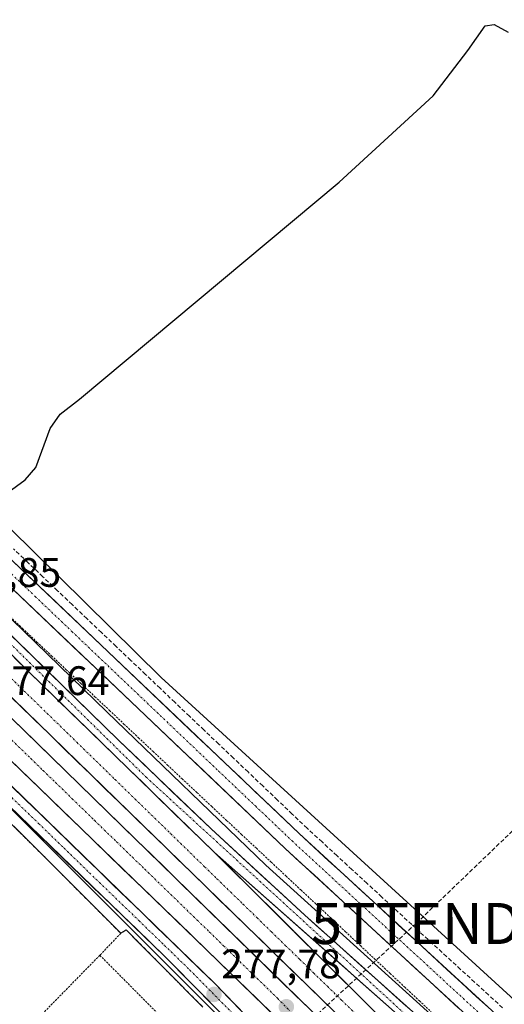
# Model space of a CAD drawing. Units: metres. Extents: x 619050 to 622541, y 4648472 to 4650844.
# Drawn here: x 621055 to 621173, y 4650066 to 4650305 of the extents above; entities that cross this region are included whole.
import ezdxf
from ezdxf.enums import TextEntityAlignment as Align

# ---------------------------------------------------------------- set-up
doc = ezdxf.new("R2010")
doc.units = ezdxf.units.M
doc.header["$MEASUREMENT"] = 0
for name, pattern in [('TRAZO_Y_PUNTO', [1, 0.5, -0.25, 0, -0.25]), ('TRAZOS', [0.75, 0.5, -0.25]), ('TRAZOSX2', [1.5, 1, -0.5])]:
    doc.linetypes.add(name, pattern=pattern)
doc.layers.get('0').update_dxf_attribs({"lineweight": 5})
for name, color, linetype, lineweight in [('Alambrada', 19, 'TRAZOS', 0), ('Arcén (en calzada doble)', 9, 'Continuous', 13), ('Carretera de calzada doble', 1, 'Continuous', 13), ('Carretera de calzada doble Cxs', 1, 'Continuous', 13), ('Carretera de calzada doble eje', 1, 'TRAZO_Y_PUNTO', 0), ('Carretera de calzada única', 19, 'Continuous', 13), ('Carretera de calzada única Cxs', 19, 'Continuous', 13), ('Carretera de calzada única eje', 19, 'TRAZO_Y_PUNTO', 0), ('Carátula', 7, 'Continuous', 5), ('Conducción de hidrocarburos lineal', 6, 'TRAZOSX2', 0), ('Corriente artificial lineal', 5, 'TRAZOSX2', 13), ('Cultivos herbáceos CxS', 92, 'Continuous', 0), ('Curva de nivel maestra', 36, 'Continuous', 30), ('Núcleo urbano CxS', 19, 'Continuous', 0), ('Punto de cota en terreno', 7, 'Continuous', 0), ('Recinto industrial', 135, 'TRAZOSX2', 0), ('Recinto industrial CxS', 135, 'Continuous', 0), ('Rótulo de punto de cota en terreno', 19, 'Continuous', 0), ('Torre de tendido puntual', 7, 'Continuous', 0), ('Valla', 19, 'TRAZOS', 0)]:
    doc.layers.add(name, color=color, linetype=linetype, lineweight=lineweight)
doc.styles.add('Arial', font='txt', dxfattribs={"height": 0.2})

# ---------------------------------------------------------------- blocks, each defined once
blk = doc.blocks.new('*U151')
at = {"layer": 'Cultivos herbáceos CxS', "color": 92, "linetype": 'Continuous', "lineweight": 0}
blk.add_polyline3d([(621425.3831, 4650056.4735, 275.8719), (621341.0015, 4649980.0293, 276.7771), (621291.6201, 4649935.1497, 277.8217), (621291.2004, 4649934.7679, 277.9359), (621287.8541, 4649937.1302, 278.2227), (621287.2397, 4649937.7427, 278.2399), (621286.3837, 4649938.5671, 278.1302), (621286.0943, 4649939.7965, 277.9492), (621284.1095, 4649948.2331, 277.409), (621285.8999, 4649965.5384, 276.6071), (621233.8282, 4650013.035, 276.613), (621361.5623, 4650129.9503, 274.0933), (621305.4704, 4650175.4588, 275.7616), (621181.5818, 4650060.6907, 276.5567), (621088.9786, 4650145.1573, 276.4199), (620694.54, 4650534.2309, 272.156)], dxfattribs=at)
blk = doc.blocks.new('*U162')
at = {"layer": 'Núcleo urbano CxS', "color": 19, "linetype": 'Continuous', "lineweight": 0}
for points in [[(621504.4943, 4649654.5359, 277.6689), (621264.1838, 4649883.5519, 277.7813), (621264.2563, 4649883.6209, 277.787), (621269.6725, 4649888.7541, 278.011), (621266.6623, 4649898.8959, 278.3278), (620876.5271, 4650289.2315, 276.99), (620868.9499, 4650291.1007, 277.0804), (620866.0827, 4650291.8077, 277.112), (620857.6507, 4650287.6989, 277.6382), (620857.4769, 4650287.7658, 277.6314), (620857.3321, 4650287.8215, 277.5878), (620854.6145, 4650290.574, 276.8346), (620854.5135, 4650290.6763, 276.8175), (620517.8583, 4650631.6562, 272.8761)], [(620694.54, 4650534.2309, 272.156), (621088.9786, 4650145.1573, 276.4199), (621181.5818, 4650060.6907, 276.5567), (621233.8282, 4650013.035, 276.613), (621285.8999, 4649965.5384, 276.6071), (621284.1095, 4649948.2331, 277.409), (621286.0943, 4649939.7965, 277.9492), (621286.3837, 4649938.5671, 278.1302), (621287.2397, 4649937.7427, 278.2399), (621287.8541, 4649937.1302, 278.2227), (621291.2004, 4649934.7679, 277.9359), (621321.8588, 4649904.2611, 278.101), (621366.1713, 4649860.1667, 277.6573), (621441.8859, 4649787.8838, 276.7522)]]:
    blk.add_polyline3d(points, dxfattribs=at)
blk = doc.blocks.new('5PATER')
at = {"layer": 'Carátula', "linetype": 'Continuous', "lineweight": 5}
h = blk.add_hatch(color=250, dxfattribs=at)
edge = h.paths.add_edge_path()
edge.add_ellipse((0, 0.01), major_axis=(-1.33, -1.34), ratio=0.999422, start_angle=0, end_angle=360)
blk = doc.blocks.new('5TTEND')
blk.add_text('5TTEND', height=10).set_placement((0, 0), align=Align.MIDDLE_CENTER)

msp = doc.modelspace()

# ---------------------------------------------------------------- linework, layer by layer
at = {"layer": 'Alambrada', "color": 19, "linetype": 'TRAZOS', "lineweight": 0}
for points in [[(621051.7, 4650160.47, 277.5), (621055.23, 4650157.14, 277.54), (621058.76, 4650153.82, 277.54), (621062.3, 4650150.49, 277.55), (621065.83, 4650147.16, 277.55), (621069.36, 4650143.84, 277.45), (621072.89, 4650140.51, 277.48), (621076.43, 4650137.19, 277.52), (621079.96, 4650133.86, 277.58), (621083.49, 4650130.53, 277.57), (621087.03, 4650127.21, 277.59), (621090.56, 4650123.88, 277.51), (621094.09, 4650120.55, 277.57), (621097.71, 4650117.17, 277.66), (621101.33, 4650113.78, 277.74), (621104.96, 4650110.39, 277.63), (621108.58, 4650107, 277.64), (621112.2, 4650103.62, 277.74), (621115.82, 4650100.23, 277.71), (621119.44, 4650096.84, 277.71), (621123.06, 4650093.46, 277.77), (621126.68, 4650090.07, 277.75), (621130.31, 4650086.68, 277.76), (621133.93, 4650083.29, 277.76), (621137.55, 4650079.91, 277.78), (621141.17, 4650076.52, 277.78), (621144.79, 4650073.13, 277.9), (621148.35, 4650069.81, 277.92), (621151.91, 4650066.48, 277.94), (621155.46, 4650063.15, 277.95)], [(621099.19, 4650064.95, 277.54), (621096.03, 4650068.1, 277.38), (621092.88, 4650071.24, 277.48), (621089.79, 4650074.36, 277.46), (621086.7, 4650077.49, 277.44), (621083.61, 4650080.61, 277.56), (621080.52, 4650083.74, 277.34), (621079.18, 4650082.92, 277.47)]]:
    msp.add_polyline3d(points, dxfattribs=at)
at = {"layer": 'Arcén (en calzada doble)', "color": 9, "linetype": 'Continuous', "lineweight": 13}
msp.add_lwpolyline([(620959.12, 4650250.02), (621029.51, 4650181.71), (621075.75, 4650136.82), (621114.53, 4650099.49), (621165.76, 4650053.2), (621197.43, 4650024.44), (621231.68, 4649990.64), (621265.79, 4649957.33), (621268.34, 4649955.47)], dxfattribs=at)
at = {"layer": 'Carretera de calzada doble', "color": 1, "linetype": 'Continuous', "lineweight": 13}
for points in [[(621571.29, 4649615.39), (621514.71, 4649675.99), (621481.67, 4649710.13), (621416.88, 4649774.9), (621304.37, 4649886.8), (621135.61, 4650054.32), (620999.13, 4650187.32), (620861.27, 4650324.09), (620786.57, 4650397.12), (620713.48, 4650468.98), (620531.37, 4650649.78), (620514.3, 4650667.54), (620492.75, 4650688.53), (620372.77, 4650807.76)], [(620382.09, 4650807.92), (620397.03, 4650793.12), (620710.39, 4650481.32), (620769.52, 4650422.11), (620833.94, 4650356.86), (620942.23, 4650248.92), (621037.23, 4650155.23), (621134.42, 4650060.71), (621203.77, 4649991.87), (621456.88, 4649740.13), (621524.13, 4649671.25), (621574.85, 4649617.09)], [(620674.13, 4650497.97), (620712.76, 4650459.63), (620742.85, 4650429.63), (620816.83, 4650357.82), (620962.58, 4650213.56), (621011, 4650165.67), (621051.99, 4650125.36), (621100.08, 4650078.88), (621125.49, 4650054.23)], [(621582.45, 4649620.71), (621530.07, 4649676.62), (621462.73, 4649745.59), (621304.52, 4649902.73), (621215.03, 4649991.28), (621174.89, 4650031.1), (621140.76, 4650064.13), (621102.02, 4650102.57)]]:
    msp.add_lwpolyline(points, dxfattribs=at)
at = {"layer": 'Carretera de calzada doble Cxs', "color": 1, "linetype": 'Continuous', "lineweight": 13}
msp.add_lwpolyline([(620921.49, 4650280.77), (620945.69, 4650256.65), (620955.12, 4650247.24), (621056.73, 4650146.61), (621102.02, 4650102.57)], dxfattribs=at)
for points in [[(621053.23, 4650150.08, 277.84), (621056.73, 4650146.61, 277.86), (621060.21, 4650143.22, 277.87), (621063.7, 4650139.83, 277.88), (621067.18, 4650136.45, 277.89), (621070.67, 4650133.06, 277.9), (621074.15, 4650129.67, 277.92), (621077.63, 4650126.28, 277.94), (621081.12, 4650122.9, 277.95), (621084.6, 4650119.51, 277.97), (621088.08, 4650116.12, 277.98), (621091.57, 4650112.73, 277.98), (621095.05, 4650109.35, 278), (621098.54, 4650105.96, 278.01), (621102.02, 4650102.57, 278.01), (621105.54, 4650099.08, 278.04), (621109.06, 4650095.58, 278.05), (621112.59, 4650092.09, 278.07), (621116.11, 4650088.59, 278.07), (621119.63, 4650085.1, 278.1), (621123.15, 4650081.6, 278.11), (621126.67, 4650078.11, 278.11), (621130.19, 4650074.61, 278.14), (621133.72, 4650071.12, 278.17), (621137.24, 4650067.62, 278.21), (621140.76, 4650064.13, 278.22)], [(621130.95, 4650064.09, 278.26), (621127.48, 4650067.46, 278.23), (621124.01, 4650070.84, 278.18), (621120.54, 4650074.21, 278.18), (621117.06, 4650077.59, 278.17), (621113.59, 4650080.96, 278.14), (621110.12, 4650084.34, 278.16), (621106.65, 4650087.72, 278.19), (621103.18, 4650091.09, 278.13), (621099.71, 4650094.47, 278.12), (621096.24, 4650097.84, 278.14), (621092.77, 4650101.22, 278.08), (621089.3, 4650104.59, 278.05), (621085.83, 4650107.97, 278.06), (621082.35, 4650111.35, 278.02), (621078.88, 4650114.72, 278.01), (621075.41, 4650118.1, 278.03), (621071.94, 4650121.47, 277.98), (621068.47, 4650124.85, 277.95), (621065, 4650128.22, 277.98), (621061.53, 4650131.6, 277.95), (621058.06, 4650134.98, 277.9), (621054.59, 4650138.35, 277.9), (621051.11, 4650141.73, 277.88)], [(621051.62, 4650136.17, 277.74), (621055.12, 4650132.76, 277.77), (621058.62, 4650129.35, 277.81), (621062.12, 4650125.94, 277.81), (621065.62, 4650122.53, 277.8), (621069.12, 4650119.11, 277.82), (621072.62, 4650115.7, 277.84), (621076.12, 4650112.29, 277.86), (621079.62, 4650108.88, 277.87), (621083.12, 4650105.47, 277.91), (621086.62, 4650102.06, 277.92), (621090.12, 4650098.65, 277.95), (621093.62, 4650095.24, 278), (621097.12, 4650091.83, 278), (621100.62, 4650088.42, 277.99), (621104.11, 4650085.01, 278.02), (621107.61, 4650081.6, 278.02), (621111.11, 4650078.19, 278.01), (621114.61, 4650074.78, 278.04), (621118.11, 4650071.37, 278.05), (621121.61, 4650067.96, 278.02), (621125.11, 4650064.55, 278.07)], [(621115.96, 4650063.47, 277.92), (621112.79, 4650066.56, 277.92), (621109.61, 4650069.64, 277.91), (621106.43, 4650072.72, 277.9), (621103.26, 4650075.8, 277.89), (621100.08, 4650078.88, 277.88), (621096.65, 4650082.2, 277.87), (621093.21, 4650085.52, 277.86), (621089.78, 4650088.84, 277.85), (621086.34, 4650092.16, 277.82), (621082.91, 4650095.48, 277.8), (621079.47, 4650098.8, 277.77), (621076.04, 4650102.12, 277.74), (621072.6, 4650105.44, 277.73), (621069.17, 4650108.76, 277.72), (621065.73, 4650112.08, 277.7), (621062.3, 4650115.4, 277.67), (621058.86, 4650118.72, 277.66), (621055.43, 4650122.04, 277.66), (621051.99, 4650125.36, 277.65)]]:
    msp.add_polyline3d(points, dxfattribs=at)
at = {"layer": 'Carretera de calzada doble eje', "color": 1, "linetype": 'TRAZO_Y_PUNTO', "lineweight": 0}
for points in [[(621052.51, 4650144.96), (621056.46, 4650141.11), (621061.25, 4650136.45), (621068.47, 4650129.42), (621077.8, 4650120.34), (621082.63, 4650115.63), (621085.04, 4650113.29), (621087.46, 4650110.93), (621091.31, 4650107.19), (621093.73, 4650104.82), (621099.61, 4650099.11), (621102.61, 4650096.18), (621105.96, 4650092.92), (621108.97, 4650090), (621112.36, 4650086.69), (621115.87, 4650083.28), (621119.25, 4650079.98), (621122.76, 4650076.57), (621126.15, 4650073.26), (621129.5, 4650070.01), (621132.97, 4650066.63), (621136.31, 4650063.37)], [(621052.64, 4650129.95), (621057.24, 4650125.47), (621060.24, 4650122.56), (621063.25, 4650119.66), (621067.34, 4650115.68), (621072.75, 4650110.43), (621075.15, 4650108.08), (621078.16, 4650105.18), (621082, 4650101.43), (621085.01, 4650098.53), (621094.46, 4650089.36), (621097.81, 4650086.1), (621100.82, 4650083.19), (621104.21, 4650079.88), (621107.39, 4650076.8), (621110.77, 4650073.5), (621113.95, 4650070.42), (621117.35, 4650067.11), (621120.42, 4650063.96)]]:
    msp.add_lwpolyline(points, dxfattribs=at)
at = {"layer": 'Carretera de calzada única', "color": 19, "linetype": 'Continuous', "lineweight": 13}
for points in [[(620847.45, 4650321.35), (621002.83, 4650167.02), (621102.08, 4650070.66), (621167.13, 4650003.58), (621218.74, 4649951.44), (621254.73, 4649915.84), (621273.85, 4649896.07), (621283.93, 4649884.95), (621288.43, 4649879.33), (621293.28, 4649872.18), (621299.65, 4649861.23), (621302.48, 4649857.72), (621307.04, 4649853.73), (621312.1, 4649850.41), (621317.58, 4649847.82), (621324.69, 4649845.66), (621305.16, 4649869.17), (621290.08, 4649885.86), (621262.3, 4649913.9), (621234.87, 4649941.39), (621179.34, 4649996.5), (621145.89, 4650031.28), (621125.49, 4650054.23)], [(621267.99, 4649897.39), (621252.32, 4649913.59), (621234.15, 4649931.56), (621186.17, 4649978.7), (621137.5, 4650028.25), (621115.1, 4650051.78), (621089.94, 4650077.25), (621041.72, 4650123.75), (620997.95, 4650166.52), (620882.86, 4650280.91), (620871.58, 4650291.9), (620869.72, 4650293.6)], [(621282.65, 4649942.03), (621282.99, 4649949.09), (621282.7, 4649953.9), (621281.72, 4649958.39), (621280.16, 4649962.05), (621277.65, 4649964.5), (621276.8, 4649965.71), (621268.27, 4649974.56), (621259.2, 4649983.14), (621223.52, 4650014.51), (621122.6, 4650107.21), (621051.08, 4650175.23), (621029.67, 4650196.02), (620993.19, 4650232.26), (620967.04, 4650257.16), (620943.36, 4650281.25)], [(620959.12, 4650250.02), (620959.08, 4650252.01), (620959.31, 4650252.85), (620959.77, 4650253.59), (620960.8, 4650254.38), (620961.64, 4650254.63), (620962.51, 4650254.63), (620989.74, 4650228.71), (621026.19, 4650192.48), (621047.64, 4650171.65), (621119.22, 4650103.59), (621168.5, 4650058.24), (621220.78, 4650011.46), (621256.43, 4649980.11), (621263.2, 4649973.71), (621274.55, 4649963.57), (621275.63, 4649961.31), (621275.05, 4649959.69), (621274.06, 4649958.28), (621271.38, 4649956.02), (621270.39, 4649955.5), (621268.34, 4649955.47)], [(621261.15, 4649958.7), (621240.02, 4649979.36), (621196.3, 4650021.9), (621165.01, 4650050.65), (621123.99, 4650087.34), (621101.2, 4650108.31), (621078.74, 4650129.82), (621024.75, 4650182.45), (620966.61, 4650239.14), (620959.2, 4650246.11)], [(621102.02, 4650102.57), (621150.81, 4650059.41), (621210.94, 4650002.8), (621281.8, 4649932.75), (621381.49, 4649833.35), (621512.65, 4649702.22), (621523.79, 4649692.76)]]:
    msp.add_lwpolyline(points, dxfattribs=at)
at = {"layer": 'Carretera de calzada única Cxs', "color": 19, "linetype": 'Continuous', "lineweight": 13}
msp.add_lwpolyline([(620921.49, 4650280.77), (620945.69, 4650256.65), (620955.12, 4650247.24), (621056.73, 4650146.61), (621102.02, 4650102.57)], dxfattribs=at)
for points in [[(621051.08, 4650175.23, 276.92), (621054.66, 4650171.83, 277.05), (621058.23, 4650168.43, 277.04), (621061.81, 4650165.03, 277), (621065.38, 4650161.63, 276.88), (621068.96, 4650158.23, 277.03), (621072.54, 4650154.82, 277), (621076.11, 4650151.42, 276.97), (621079.69, 4650148.02, 276.97), (621083.26, 4650144.62, 276.93), (621086.84, 4650141.22, 276.92), (621090.42, 4650137.82, 277.02), (621093.99, 4650134.42, 277.07), (621097.57, 4650131.02, 277.1), (621101.14, 4650127.62, 277.22), (621104.72, 4650124.22, 276.98), (621108.3, 4650120.81, 277.05), (621111.87, 4650117.41, 277.23), (621115.45, 4650114.01, 277.23), (621119.02, 4650110.61, 277.04), (621122.6, 4650107.21, 277.12), (621126.2, 4650103.9, 277.27), (621129.81, 4650100.59, 277.02), (621133.41, 4650097.28, 277.13), (621137.02, 4650093.97, 277.22), (621140.62, 4650090.66, 277.19), (621144.23, 4650087.35, 277.1), (621147.83, 4650084.04, 277.17), (621151.43, 4650080.72, 277.26), (621155.04, 4650077.41, 277.27), (621158.64, 4650074.1, 277.23), (621162.25, 4650070.79, 277.24), (621165.85, 4650067.48, 277.26), (621169.46, 4650064.17, 277.14)], [(621161.46, 4650064.72, 277.43), (621157.94, 4650067.96, 277.41), (621154.42, 4650071.2, 277.45), (621150.9, 4650074.44, 277.39), (621147.38, 4650077.68, 277.37), (621143.86, 4650080.92, 277.38), (621140.34, 4650084.15, 277.36), (621136.82, 4650087.39, 277.32), (621133.3, 4650090.63, 277.39), (621129.78, 4650093.87, 277.35), (621126.26, 4650097.11, 277.36), (621122.74, 4650100.35, 277.36), (621119.22, 4650103.59, 277.34), (621115.64, 4650106.99, 277.37), (621112.06, 4650110.4, 277.24), (621108.48, 4650113.8, 277.2), (621104.9, 4650117.2, 277.31), (621101.33, 4650120.61, 277.23), (621097.75, 4650124.01, 277.15), (621094.17, 4650127.41, 277.23), (621090.59, 4650130.81, 277.22), (621087.01, 4650134.22, 277.11), (621083.43, 4650137.62, 277.19), (621079.85, 4650141.02, 277.18), (621076.27, 4650144.43, 277.05), (621072.69, 4650147.83, 277.18), (621069.11, 4650151.23, 277.23), (621065.54, 4650154.64, 277.16), (621061.96, 4650158.04, 277.15), (621058.38, 4650161.44, 277.23), (621054.8, 4650164.84, 277.19), (621051.22, 4650168.25, 277.19)], [(621051.75, 4650156.14, 277.74), (621055.12, 4650152.85, 277.77), (621058.49, 4650149.56, 277.76), (621061.87, 4650146.27, 277.79), (621065.24, 4650142.98, 277.8), (621068.62, 4650139.69, 277.77), (621071.99, 4650136.4, 277.8), (621075.37, 4650133.11, 277.84), (621078.74, 4650129.82, 277.83), (621081.95, 4650126.75, 277.86), (621085.16, 4650123.67, 277.87), (621088.37, 4650120.6, 277.84), (621091.57, 4650117.53, 277.9), (621094.78, 4650114.46, 277.9), (621097.99, 4650111.38, 277.91), (621101.2, 4650108.31, 277.93), (621104.46, 4650105.31, 277.92), (621107.71, 4650102.32, 277.94), (621110.97, 4650099.32, 277.95), (621114.22, 4650096.33, 277.96), (621117.48, 4650093.33, 277.99), (621120.73, 4650090.34, 278.01), (621123.99, 4650087.34, 278), (621127.41, 4650084.28, 277.99), (621130.83, 4650081.23, 278.01), (621134.25, 4650078.17, 278.02), (621137.66, 4650075.11, 278.01), (621141.08, 4650072.05, 278.08), (621144.5, 4650069, 278.1), (621147.92, 4650065.94, 278.1), (621151.34, 4650062.88, 278.13)], [(621143.84, 4650065.58, 278.17), (621140.36, 4650068.66, 278.15), (621136.87, 4650071.74, 278.12), (621133.39, 4650074.82, 278.09), (621129.9, 4650077.91, 278.08), (621126.42, 4650080.99, 278.07), (621122.93, 4650084.07, 278.06), (621119.45, 4650087.16, 278.07), (621115.96, 4650090.24, 278.05), (621112.48, 4650093.32, 278.04), (621108.99, 4650096.4, 278.04), (621105.51, 4650099.49, 278.03), (621102.02, 4650102.57, 278.01), (621098.54, 4650105.96, 278.01), (621095.05, 4650109.35, 278), (621091.57, 4650112.73, 277.98), (621088.08, 4650116.12, 277.98), (621084.6, 4650119.51, 277.97), (621081.12, 4650122.9, 277.95), (621077.63, 4650126.28, 277.94), (621074.15, 4650129.67, 277.92), (621070.67, 4650133.06, 277.9), (621067.18, 4650136.45, 277.89), (621063.7, 4650139.83, 277.88), (621060.21, 4650143.22, 277.87), (621056.73, 4650146.61, 277.86), (621053.23, 4650150.08, 277.84)], [(621052.46, 4650118.84, 277.56), (621056, 4650115.4, 277.56), (621059.54, 4650111.96, 277.56), (621063.09, 4650108.52, 277.6), (621066.63, 4650105.07, 277.63), (621070.18, 4650101.63, 277.65), (621073.72, 4650098.19, 277.67), (621077.27, 4650094.75, 277.69), (621080.81, 4650091.31, 277.7), (621084.36, 4650087.87, 277.71), (621087.9, 4650084.43, 277.76), (621091.45, 4650080.98, 277.77), (621094.99, 4650077.54, 277.77), (621098.54, 4650074.1, 277.8), (621102.08, 4650070.66, 277.82), (621105.5, 4650067.13, 277.81), (621108.93, 4650063.6, 277.84)], [(621102.52, 4650064.52, 277.51), (621099.38, 4650067.7, 277.57), (621096.23, 4650070.88, 277.52), (621093.09, 4650074.07, 277.47), (621089.94, 4650077.25, 277.57), (621086.5, 4650080.57, 277.51), (621083.05, 4650083.89, 277.43), (621079.61, 4650087.21, 277.54), (621076.16, 4650090.54, 277.54), (621072.72, 4650093.86, 277.57), (621069.27, 4650097.18, 277.56), (621065.83, 4650100.5, 277.54), (621062.39, 4650103.82, 277.35), (621058.94, 4650107.14, 277.39), (621055.5, 4650110.46, 277.37), (621052.05, 4650113.79, 277.27)]]:
    msp.add_polyline3d(points, dxfattribs=at)
at = {"layer": 'Carretera de calzada única eje', "color": 19, "linetype": 'TRAZO_Y_PUNTO', "lineweight": 0}
for points in [[(620939.01, 4650282.33), (620950.44, 4650270.71), (620968.18, 4650252.65), (620971.58, 4650249.41), (620991.47, 4650230.48), (621018.82, 4650203.31), (621023.37, 4650198.78), (621027.93, 4650194.25), (621033.29, 4650189.04), (621044, 4650178.65), (621049.36, 4650173.44), (621058.31, 4650164.93), (621067.25, 4650156.42), (621103.01, 4650122.41), (621111.96, 4650113.91), (621120.91, 4650105.4), (621145.55, 4650082.72), (621196.01, 4650036.37)], [(620945.69, 4650256.65), (620950.38, 4650252.94), (620956.52, 4650247.2), (620962.89, 4650240.89), (620989.4, 4650215.18), (621085.4, 4650120.9), (621187.2, 4650027.75), (621265.57, 4649951.78)], [(621047.09, 4650121.29), (621059.14, 4650109.67), (621065.35, 4650103.65), (621066.9, 4650102.14), (621068.45, 4650100.64), (621071.55, 4650097.62), (621083.6, 4650086), (621089.81, 4650079.98), (621096.01, 4650073.96), (621108.59, 4650061.22)]]:
    msp.add_lwpolyline(points, dxfattribs=at)
at = {"layer": 'Conducción de hidrocarburos lineal', "color": 6, "linetype": 'TRAZOSX2', "lineweight": 0}
msp.add_polyline3d([(621458.34, 4650034.59, 275.47), (621401.73, 4650092.49, 274.05), (621280.72, 4650209.6, 273.62), (621151.11, 4650085.3, 276.52), (621106.84, 4650044.62, 277.92)], dxfattribs=at)
at = {"layer": 'Corriente artificial lineal', "color": 5, "linetype": 'TRAZOSX2', "lineweight": 13}
msp.add_polyline3d([(621172.18, 4650064.78, 276.7), (621168.77, 4650067.9, 276.69), (621165.37, 4650071.02, 276.71), (621161.96, 4650074.14, 276.96), (621158.55, 4650077.25, 276.77), (621155.14, 4650080.37, 276.85), (621154.05, 4650081.37, 276.82), (621152.07, 4650083.2, 277.05), (621150.08, 4650085.02, 276.74), (621146.43, 4650088.37, 276.81), (621142.79, 4650091.73, 276.73), (621139.14, 4650095.08, 276.75), (621135.5, 4650098.44, 276.86), (621131.85, 4650101.79, 276.56), (621128.21, 4650105.15, 276.64), (621124.56, 4650108.5, 276.75), (621120.96, 4650111.93, 276.57), (621117.35, 4650115.36, 276.86), (621113.75, 4650118.79, 277), (621110.18, 4650122.19, 276.8), (621106.61, 4650125.58, 276.72), (621103.04, 4650128.98, 276.91), (621099.47, 4650132.37, 276.69), (621095.9, 4650135.77, 276.67), (621092.33, 4650139.16, 276.66), (621088.76, 4650142.56, 276.56), (621085.19, 4650145.95, 276.52), (621081.61, 4650149.35, 276.62), (621078.04, 4650152.74, 276.59), (621074.47, 4650156.14, 276.57), (621070.9, 4650159.53, 276.62), (621067.33, 4650162.93, 276.46), (621063.76, 4650166.32, 276.48), (621060.19, 4650169.72, 276.61), (621056.62, 4650173.11, 276.86), (621053.05, 4650176.51, 276.47)], dxfattribs=at)
at = {"layer": 'Cultivos herbáceos CxS', "color": 92, "linetype": 'Continuous', "lineweight": 0}
msp.add_polyline3d([(620416.46, 4650808.51, 272.97), (620694.54, 4650534.23, 272.16), (621088.98, 4650145.16, 276.42), (621181.58, 4650060.69, 276.56)], dxfattribs=at)
at = {"layer": 'Curva de nivel maestra', "color": 36, "linetype": 'Continuous', "lineweight": 30}
msp.add_polyline3d([(621050.43, 4650189.33, 275), (621055.88, 4650193.3, 275), (621058.48, 4650196.3, 275), (621061.96, 4650205.78, 275), (621064.39, 4650209.29, 275), (621069.16, 4650212.91, 275), (621132.36, 4650265.74, 275), (621155.31, 4650286.8, 275), (621163.71, 4650297.87, 275), (621167.94, 4650303.81, 275), (621170.11, 4650304.16, 275), (621173.58, 4650302.28, 275)], dxfattribs=at)
at = {"layer": 'Núcleo urbano CxS', "color": 19, "linetype": 'Continuous', "lineweight": 0}
for points in [[(620416.46, 4650808.51, 272.97), (620694.54, 4650534.23, 272.16), (621088.98, 4650145.16, 276.42), (621181.58, 4650060.69, 276.56)], [(621264.18, 4649883.55, 277.78), (621264.26, 4649883.62, 277.79), (621269.67, 4649888.75, 278.01), (621266.66, 4649898.9, 278.33), (620876.53, 4650289.23, 276.99), (620868.95, 4650291.1, 277.08), (620866.08, 4650291.81, 277.11), (620857.65, 4650287.7, 277.64)], [(621264.18, 4649883.55, 277.78), (621264.26, 4649883.62, 277.79), (621269.67, 4649888.75, 278.01), (621266.66, 4649898.9, 278.33), (620876.53, 4650289.23, 276.99), (620868.95, 4650291.1, 277.08), (620866.08, 4650291.81, 277.11), (620857.65, 4650287.7, 277.64)], [(620876.53, 4650289.23, 276.99), (621266.66, 4649898.9, 278.33)]]:
    msp.add_polyline3d(points, dxfattribs=at)
at = {"layer": 'Recinto industrial', "color": 135, "linetype": 'TRAZOSX2', "lineweight": 0}
msp.add_polyline3d([(621099.19, 4650064.95, 277.54), (621096.9, 4650067.23, 277.44), (621096.03, 4650068.1, 277.38), (621092.88, 4650071.24, 277.48), (621089.79, 4650074.36, 277.46), (621086.7, 4650077.49, 277.44), (621083.61, 4650080.61, 277.56), (621080.52, 4650083.74, 277.34), (621079.18, 4650082.92, 277.47), (621060.78, 4650101.35, 277.35), (621045.6, 4650116.37, 277.32)], dxfattribs=at)
at = {"layer": 'Recinto industrial CxS', "color": 135, "linetype": 'Continuous', "lineweight": 0}
msp.add_polyline3d([(621045.6, 4650116.37, 277.32), (621060.78, 4650101.35, 277.35), (621079.18, 4650082.92, 277.47), (621080.52, 4650083.74, 277.34), (621083.61, 4650080.61, 277.56), (621086.7, 4650077.49, 277.44), (621089.79, 4650074.36, 277.46), (621092.88, 4650071.24, 277.48), (621096.03, 4650068.1, 277.38), (621096.9, 4650067.23, 277.44), (621099.19, 4650064.95, 277.54)], dxfattribs=at)
at = {"layer": 'Valla', "color": 19, "linetype": 'TRAZOS', "lineweight": 0}
for points in [[(621041.9, 4650120.04, 277.39), (621060.78, 4650101.35, 277.35), (621079.18, 4650082.92, 277.47), (621074.08, 4650077.57, 277.74)], [(621074.08, 4650077.57, 277.74), (620941.84, 4649942.7, 279.01)], [(621074.08, 4650077.57, 277.74), (621114.64, 4650036.78, 277.99), (621114.79, 4650036.62, 277.99), (621120.32, 4650041.91, 277.78), (621150.89, 4650011.19, 277.8), (621170.39, 4649990.88, 277.85)]]:
    msp.add_polyline3d(points, dxfattribs=at)

# ---------------------------------------------------------------- block references
at = {"layer": 'Cultivos herbáceos CxS', "color": 92, "linetype": 'Continuous', "lineweight": 0}
msp.add_blockref('*U151', (0, 0), dxfattribs=at)
at = {"layer": 'Núcleo urbano CxS', "color": 19, "linetype": 'Continuous', "lineweight": 0}
msp.add_blockref('*U162', (0, 0), dxfattribs=at)
at = {"layer": 'Punto de cota en terreno', "linetype": 'Continuous', "lineweight": 0}
for p in [(621101.88, 4650068.02, 277.78), (621119.51, 4650065.02, 277.96)]:
    msp.add_blockref('5PATER', p, dxfattribs=at)
at = {"layer": 'Torre de tendido puntual', "linetype": 'Continuous', "lineweight": 0}
msp.add_blockref('5TTEND', (621151.11, 4650085.3, 276.52), dxfattribs=at)

# ---------------------------------------------------------------- texts
at = {"layer": 'Rótulo de punto de cota en terreno', "color": 19, "linetype": 'Continuous', "lineweight": 0, "style": 'Arial'}
for s, p in [('277,85', (621035.5, 4650165.07)), ('277,64', (621047.26, 4650138.73)), ('277,78', (621103.64, 4650069.78))]:
    msp.add_text(s, height=7, dxfattribs=at).set_placement(p, align=Align.BOTTOM_LEFT)

doc.saveas('drawing.dxf')
